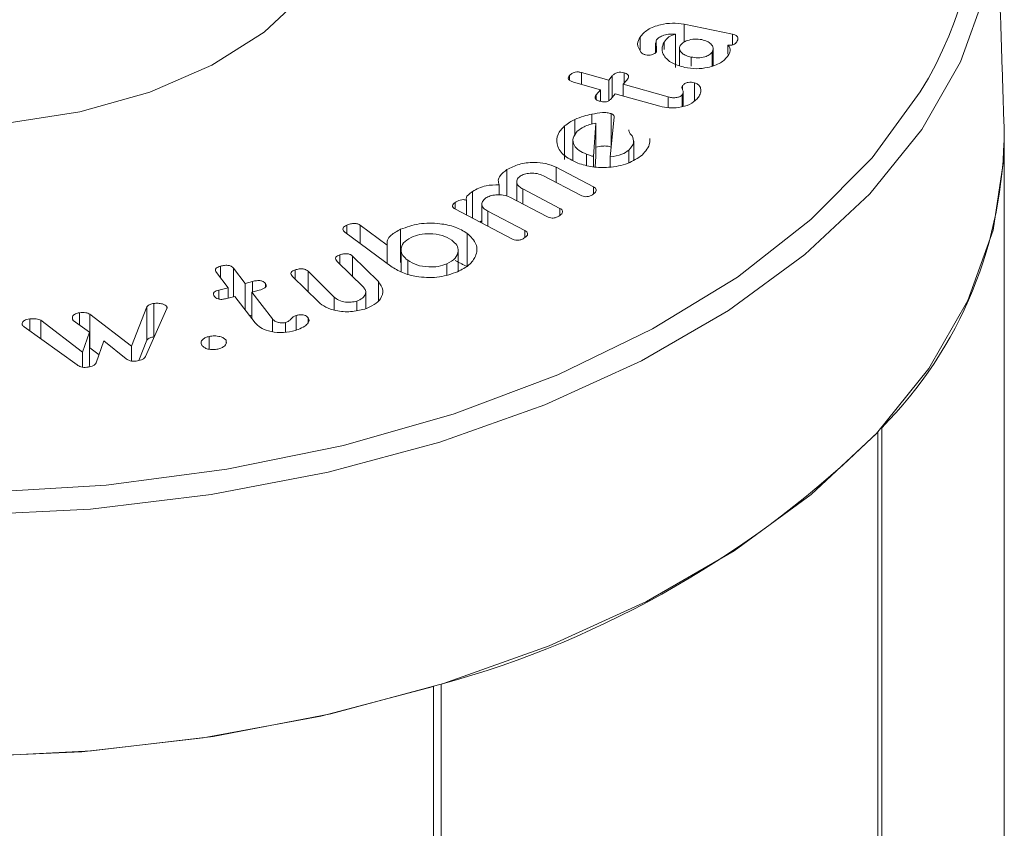
# Model space of a CAD drawing. Units: millimetres. Extents: x 0 to 7425, y 0 to 5250.
# Drawn here: x 969 to 984, y 984 to 996 of the extents above; entities that cross this region are included whole.
import ezdxf

# ---------------------------------------------------------------- set-up
doc = ezdxf.new("R2010")
doc.units = ezdxf.units.MM
doc.layers.get('0').update_dxf_attribs({"lineweight": 15})

msp = doc.modelspace()

# ---------------------------------------------------------------- linework, layer by layer
at = {"color": 7, "linetype": 'Continuous', "lineweight": 15}
for p, q in [((979.145, 996.423), (979.88, 996.271)), ((979.145, 996.151), (979.145, 996.423)), ((979.009, 995.761), (979.009, 996.271)), ((979.88, 996.106), (979.88, 996.271)), ((978.469, 996.034), (978.469, 996.224)), ((978.836, 996.04), (978.836, 996.148)), ((979.811, 995.966), (979.811, 996.106)), ((979.572, 995.788), (979.572, 995.996)), ((979.25, 995.783), (979.25, 995.922)), ((977.575, 995.685), (977.99, 995.569)), ((977.575, 995.506), (977.575, 995.685)), ((978.224, 995.518), (978.224, 995.683)), ((977.39, 995.573), (977.39, 995.638)), ((977.867, 995.424), (977.452, 995.54)), ((977.99, 995.569), (978.044, 995.634)), ((977.99, 995.253), (977.99, 995.569)), ((978.044, 995.305), (978.044, 995.634)), ((978.267, 995.57), (978.213, 995.506)), ((978.213, 995.506), (978.901, 995.313)), ((978.213, 995.326), (978.213, 995.506)), ((979.3, 995.254), (979.3, 995.528)), ((977.799, 995.343), (977.867, 995.424)), ((977.867, 995.249), (977.867, 995.424)), ((978.091, 995.361), (978.023, 995.28)), ((978.771, 995.17), (978.091, 995.361)), ((979.119, 995.423), (979.119, 995.487)), ((977.799, 995.277), (977.799, 995.343)), ((978.901, 995.148), (978.901, 995.313)), ((979.114, 995.168), (979.114, 995.343)), ((977.731, 994.895), (977.731, 995.05)), ((978.027, 994.554), (978.027, 995.058)), ((977.471, 994.726), (977.471, 994.967)), ((977.758, 994.403), (977.792, 994.914)), ((977.792, 994.404), (977.792, 994.914)), ((978.074, 995.005), (978.011, 994.398)), ((977.314, 994.358), (977.314, 994.869)), ((978.297, 994.308), (978.297, 994.5)), ((977.651, 994.268), (977.651, 994.438)), ((977.758, 994.245), (977.758, 994.403)), ((977.781, 994.244), (977.792, 994.404)), ((978.011, 994.244), (978.011, 994.398)), ((976.436, 993.796), (976.436, 994.203)), ((977.185, 994.239), (977.758, 993.938)), ((977.185, 994.009), (977.185, 994.239)), ((977.56, 993.812), (976.994, 994.109)), ((975.908, 993.461), (975.908, 993.868)), ((976.316, 993.816), (976.316, 993.968)), ((976.677, 993.908), (977.244, 993.611)), ((976.677, 993.678), (976.677, 993.908)), ((977.758, 993.834), (977.758, 993.938)), ((975.644, 993.601), (975.644, 993.7)), ((975.815, 993.51), (975.815, 993.733)), ((977.046, 993.485), (976.479, 993.782)), ((976.51, 993.145), (975.651, 993.596)), ((976.143, 993.568), (976.709, 993.271)), ((976.143, 993.338), (976.143, 993.568)), ((977.244, 993.508), (977.244, 993.611)), ((974.682, 992.714), (973.959, 993.247)), ((973.986, 993.227), (973.986, 993.353)), ((974.193, 993.352), (974.605, 993.049)), ((974.193, 993.075), (974.193, 993.352)), ((974.811, 992.781), (974.811, 993.291)), ((976.709, 993.168), (976.709, 993.271)), ((975.827, 992.719), (975.827, 993.229)), ((974.605, 992.771), (974.605, 993.049)), ((974.241, 992.406), (973.841, 992.801)), ((973.882, 992.761), (973.882, 992.9)), ((974.077, 992.881), (974.472, 992.491)), ((974.077, 992.569), (974.077, 992.881)), ((974.918, 992.605), (974.918, 992.818)), ((972.06, 992.548), (972.06, 992.728)), ((972.255, 992.698), (972.434, 992.465)), ((972.255, 992.26), (972.255, 992.698)), ((973.199, 992.53), (973.199, 992.67)), ((973.395, 992.65), (973.795, 992.256)), ((973.395, 992.337), (973.395, 992.65)), ((975.518, 992.596), (975.518, 992.764)), ((972.175, 992.399), (971.996, 992.631)), ((972.434, 992.465), (972.549, 992.494)), ((972.549, 992.335), (972.549, 992.494)), ((973.554, 992.181), (973.158, 992.571)), ((974.472, 992.203), (974.472, 992.491)), ((972.031, 992.362), (972.175, 992.399)), ((972.031, 992.225), (972.031, 992.362)), ((972.175, 992.239), (972.175, 992.399)), ((972.434, 992.061), (972.434, 992.465)), ((972.651, 992.361), (972.536, 992.332)), ((972.744, 992.406), (972.744, 992.465)), ((972.277, 992.265), (972.133, 992.229)), ((972.588, 991.861), (972.277, 992.265)), ((972.536, 992.332), (972.85, 991.923)), ((972.536, 991.928), (972.536, 992.332)), ((973.795, 992.06), (973.795, 992.256)), ((974.139, 992.05), (974.139, 992.194)), ((970.699, 991.505), (970.932, 992.108)), ((971.237, 992.079), (970.912, 991.348)), ((970.932, 991.598), (970.932, 992.108)), ((971.039, 991.647), (971.039, 992.158)), ((971.24, 992.088), (971.24, 992.109)), ((969.143, 991.738), (969.143, 991.922)), ((969.311, 991.901), (969.948, 991.412)), ((969.311, 991.617), (969.311, 991.901)), ((970.055, 991.718), (969.805, 991.895)), ((969.903, 991.826), (969.903, 992.016)), ((970.061, 991.992), (970.699, 991.505)), ((970.061, 991.482), (970.061, 991.992)), ((972.502, 991.972), (972.536, 991.981)), ((972.85, 991.73), (972.85, 991.923)), ((973.212, 991.751), (973.212, 991.974)), ((973.398, 991.861), (973.398, 991.937)), ((969.866, 991.218), (969.056, 991.801)), ((973.049, 991.721), (973.049, 991.866)), ((969.948, 991.412), (970.055, 991.718)), ((970.055, 991.208), (970.055, 991.718)), ((970.812, 991.287), (970.932, 991.598)), ((971.883, 991.46), (971.883, 991.653)), ((972.142, 991.543), (972.142, 991.596)), ((970.061, 991.482), (970.201, 991.375)), ((970.275, 991.587), (970.158, 991.25)), ((970.616, 991.31), (970.275, 991.587)), ((970.699, 991.279), (970.699, 991.505)), ((969.948, 991.185), (969.948, 991.412)), ((970.048, 991.19), (970.055, 991.208)), ((982.163, 990.258), (982.163, 939.294)), ((982.102, 990.191), (982.102, 939.259)), ((975.428, 986.339), (975.428, 935.406)), ((975.313, 986.304), (975.313, 935.34))]:
    msp.add_line(p, q, dxfattribs=at)
at = {"color": 7, "linetype": 'Continuous', "lineweight": 15, "flags": 128}
for points in [[(963.304, 995.916), (964.22, 995.479), (965.263, 995.15), (966.395, 994.941), (967.575, 994.86), (968.76, 994.909), (969.908, 995.086), (970.976, 995.386), (971.927, 995.797), (972.727, 996.305), (973.345, 996.89), (973.76, 997.533), (973.957, 998.209), (973.958, 998.722)], [(983.917, 998.441), (983.913, 997.996), (983.748, 996.913), (983.368, 995.848), (982.775, 994.816), (981.979, 993.831), (980.99, 992.905), (979.822, 992.052), (978.49, 991.283), (977.013, 990.609), (975.41, 990.038), (973.703, 989.579), (971.915, 989.237), (970.071, 989.017), (968.194, 988.922), (966.312, 988.954), (964.448, 989.111), (962.629, 989.393), (960.879, 989.794), (959.221, 990.31), (957.678, 990.934), (956.271, 991.657)], [(956.448, 991.958), (957.86, 991.233), (959.412, 990.611), (961.08, 990.098), (962.841, 989.703), (964.67, 989.432), (966.543, 989.287), (968.432, 989.27), (970.311, 989.383), (972.154, 989.624), (973.935, 989.988), (975.628, 990.472), (977.211, 991.068), (978.66, 991.768), (979.956, 992.561), (981.08, 993.438), (982.016, 994.385), (982.752, 995.39), (982.876, 995.598)], [(975.313, 986.304), (973.592, 985.853), (971.792, 985.52), (969.937, 985.309), (968.053, 985.224), (966.165, 985.265), (964.297, 985.432), (962.475, 985.723), (960.724, 986.133), (959.067, 986.658), (957.526, 987.289), (956.122, 988.019), (954.873, 988.839), (953.797, 989.736), (952.908, 990.698), (952.218, 991.714), (951.736, 992.769), (951.468, 993.849), (951.414, 994.814)], [(984.033, 994.814), (984.029, 994.365), (983.864, 993.275), (983.48, 992.202), (982.883, 991.163), (982.082, 990.17), (981.086, 989.238), (979.909, 988.379), (978.568, 987.605), (977.08, 986.925), (975.465, 986.35), (973.746, 985.888), (971.945, 985.543), (970.088, 985.322), (968.198, 985.226)]]:
    msp.add_lwpolyline(points, dxfattribs=at)
at = {"color": 7, "linetype": 'Continuous', "lineweight": 15}
for centre, radius, start, end in [((977.732, 998.489), 5.9, 330.6633, 43.1395), ((977.572, 994.804), 6.461, 315.2774, 0.0823), ((971.404, 1001.017), 15.219, 285.3336, 314.661)]:
    msp.add_arc(centre, radius, start, end, dxfattribs=at)
for points in [[(984.033, 994.814), (983.917, 998.441)], [(978.705, 996.139), (978.705, 995.987)], [(979.07, 996.06), (979.07, 995.792)], [(979.588, 995.794), (979.588, 996.046)], [(979.128, 995.172), (979.128, 995.383)], [(977.443, 994.658), (977.443, 994.346)], [(978.372, 994.351), (978.372, 994.636)], [(984.036, 940.375), (984.036, 994.639)], [(976.585, 994.02), (976.585, 993.726)], [(976.053, 993.677), (976.053, 993.385)], [(976.018, 993.404), (976.053, 993.419)], [(974.818, 992.975), (974.818, 992.642)], [(975.688, 992.646), (975.688, 992.97)], [(975.642, 992.815), (975.827, 992.719)], [(974.277, 992.08), (974.277, 992.331)]]:
    msp.add_open_spline(points, degree=1, dxfattribs=at)
for points, knots in [([(978.469, 996.224), (978.503, 996.266), (978.572, 996.349), (978.763, 996.418), (978.963, 996.448), (979.084, 996.431), (979.145, 996.423)], [0, 0, 0, 0, 0.279922, 0.559522, 0.779912, 1, 1, 1, 1]), ([(979.009, 996.271), (978.974, 996.273), (978.904, 996.277), (978.815, 996.252), (978.748, 996.217), (978.725, 996.188), (978.714, 996.173)], [0, 0, 0, 0, 0.277898, 0.558683, 0.779345, 1, 1, 1, 1]), ([(978.836, 996.148), (978.856, 996.177), (978.89, 996.23), (978.972, 996.259), (979.009, 996.271)], [0, 0, 0, 0, 0.562332, 1, 1, 1, 1]), ([(979.88, 996.271), (979.894, 996.268), (979.921, 996.261), (979.953, 996.242), (979.972, 996.205), (979.958, 996.177), (979.948, 996.157)], [0, 0, 0, 0, 0.1871146, 0.3741177, 0.5610979, 1, 1, 1, 1]), ([(978.486, 995.994), (978.459, 996.037), (978.411, 996.113), (978.451, 996.19), (978.469, 996.224)], [0, 0, 0, 0, 0.5578289, 1, 1, 1, 1]), ([(978.714, 996.173), (978.716, 996.141), (978.719, 996.085), (978.722, 996.028), (978.723, 996.003)], [0, 0, 0, 0, 0.559944, 1, 1, 1, 1]), ([(979.152, 995.763), (979.082, 995.783), (978.944, 995.823), (978.832, 995.933), (978.791, 996.046), (978.821, 996.114), (978.836, 996.148)], [0, 0, 0, 0, 0.279534, 0.559286, 0.779594, 1, 1, 1, 1]), ([(979.414, 996.188), (979.376, 996.193), (979.301, 996.202), (979.198, 996.18), (979.119, 996.144), (979.094, 996.112), (979.081, 996.097)], [0, 0, 0, 0, 0.279611, 0.559271, 0.77967, 1, 1, 1, 1]), ([(979.572, 995.996), (979.58, 996.017), (979.598, 996.061), (979.558, 996.12), (979.497, 996.166), (979.442, 996.18), (979.414, 996.188)], [0, 0, 0, 0, 0.279462, 0.559235, 0.779555, 1, 1, 1, 1]), ([(979.948, 996.157), (979.942, 996.148), (979.929, 996.129), (979.896, 996.107), (979.851, 996.099), (979.824, 996.104), (979.811, 996.106)], [0, 0, 0, 0, 0.281204, 0.560654, 0.77986, 1, 1, 1, 1]), ([(979.811, 996.106), (979.824, 996.092), (979.849, 996.064), (979.85, 996.007), (979.829, 995.969), (979.817, 995.945)], [0, 0, 0, 0, 0.279223, 0.559375, 1, 1, 1, 1]), ([(978.555, 995.956), (978.539, 995.961), (978.51, 995.97), (978.493, 995.987), (978.486, 995.994)], [0, 0, 0, 0, 0.558744, 1, 1, 1, 1]), ([(978.723, 996.003), (978.714, 995.993), (978.697, 995.973), (978.649, 995.957), (978.6, 995.949), (978.57, 995.954), (978.555, 995.956)], [0, 0, 0, 0, 0.279411, 0.559374, 0.779666, 1, 1, 1, 1]), ([(979.081, 996.097), (979.076, 996.076), (979.064, 996.035), (979.107, 995.98), (979.172, 995.942), (979.224, 995.929), (979.25, 995.922)], [0, 0, 0, 0, 0.278581, 0.558668, 0.779185, 1, 1, 1, 1]), ([(979.25, 995.922), (979.285, 995.917), (979.355, 995.906), (979.454, 995.922), (979.533, 995.952), (979.559, 995.981), (979.572, 995.996)], [0, 0, 0, 0, 0.280281, 0.559737, 0.780211, 1, 1, 1, 1]), ([(979.817, 995.945), (979.782, 995.905), (979.714, 995.825), (979.523, 995.761), (979.327, 995.737), (979.21, 995.754), (979.152, 995.763)], [0, 0, 0, 0, 0.279541, 0.559355, 0.779617, 1, 1, 1, 1]), ([(977.39, 995.638), (977.4, 995.649), (977.421, 995.671), (977.47, 995.694), (977.528, 995.697), (977.559, 995.689), (977.575, 995.685)], [0, 0, 0, 0, 0.280958, 0.560015, 0.779319, 1, 1, 1, 1]), ([(978.044, 995.634), (978.054, 995.644), (978.074, 995.666), (978.12, 995.689), (978.177, 995.694), (978.208, 995.687), (978.224, 995.683)], [0, 0, 0, 0, 0.281186, 0.560455, 0.779616, 1, 1, 1, 1]), ([(978.224, 995.683), (978.236, 995.679), (978.261, 995.671), (978.287, 995.651), (978.299, 995.615), (978.281, 995.589), (978.267, 995.57)], [0, 0, 0, 0, 0.187318, 0.374569, 0.56098, 1, 1, 1, 1]), ([(977.452, 995.54), (977.436, 995.546), (977.402, 995.556), (977.371, 995.584), (977.372, 995.613), (977.384, 995.63), (977.39, 995.638)], [0, 0, 0, 0, 0.280839, 0.558881, 0.779038, 1, 1, 1, 1]), ([(979.119, 995.487), (979.129, 995.497), (979.149, 995.518), (979.199, 995.538), (979.255, 995.539), (979.285, 995.531), (979.3, 995.528)], [0, 0, 0, 0, 0.280893, 0.559433, 0.779437, 1, 1, 1, 1]), ([(979.3, 995.528), (979.319, 995.521), (979.357, 995.506), (979.394, 995.464), (979.397, 995.431), (979.399, 995.41)], [0, 0, 0, 0, 0.279564, 0.559635, 1, 1, 1, 1]), ([(979.114, 995.343), (979.121, 995.357), (979.135, 995.383), (979.119, 995.421), (979.106, 995.455), (979.114, 995.476), (979.119, 995.487)], [0, 0, 0, 0, 0.279173, 0.56003, 0.78089, 1, 1, 1, 1]), ([(979.399, 995.41), (979.395, 995.386), (979.387, 995.342), (979.356, 995.302), (979.341, 995.285)], [0, 0, 0, 0, 0.55937, 1, 1, 1, 1]), ([(977.856, 995.247), (977.84, 995.252), (977.807, 995.263), (977.779, 995.291), (977.782, 995.32), (977.793, 995.335), (977.799, 995.343)], [0, 0, 0, 0, 0.280649, 0.558508, 0.779027, 1, 1, 1, 1]), ([(978.023, 995.28), (978.014, 995.271), (977.995, 995.252), (977.947, 995.235), (977.897, 995.237), (977.87, 995.244), (977.856, 995.247)], [0, 0, 0, 0, 0.280666, 0.55862, 0.779167, 1, 1, 1, 1]), ([(979.341, 995.285), (979.307, 995.254), (979.239, 995.192), (979.074, 995.149), (978.91, 995.139), (978.818, 995.16), (978.771, 995.17)], [0, 0, 0, 0, 0.27959, 0.559443, 0.779708, 1, 1, 1, 1]), ([(978.901, 995.313), (978.922, 995.308), (978.965, 995.298), (979.03, 995.303), (979.084, 995.318), (979.104, 995.335), (979.114, 995.343)], [0, 0, 0, 0, 0.280703, 0.560032, 0.780427, 1, 1, 1, 1]), ([(977.471, 994.967), (977.517, 994.986), (977.598, 995.02), (977.69, 995.041), (977.731, 995.05)], [0, 0, 0, 0, 0.559931, 1, 1, 1, 1]), ([(977.731, 995.05), (977.786, 995.06), (977.862, 995.074), (977.966, 995.074), (978.007, 995.063), (978.027, 995.058)], [0, 0, 0, 0, 0.560424, 0.780715, 1, 1, 1, 1]), ([(978.027, 995.058), (978.036, 995.055), (978.052, 995.048), (978.072, 995.029), (978.073, 995.014), (978.074, 995.005)], [0, 0, 0, 0, 0.2806851, 0.561598, 1, 1, 1, 1]), ([(977.314, 994.869), (977.34, 994.889), (977.386, 994.926), (977.445, 994.955), (977.471, 994.967)], [0, 0, 0, 0, 0.559825, 1, 1, 1, 1]), ([(977.792, 994.914), (977.728, 994.899), (977.614, 994.871), (977.541, 994.813), (977.509, 994.788)], [0, 0, 0, 0, 0.558651, 1, 1, 1, 1]), ([(977.519, 994.302), (977.438, 994.341), (977.276, 994.419), (977.19, 994.585), (977.198, 994.743), (977.275, 994.827), (977.314, 994.869)], [0, 0, 0, 0, 0.279445, 0.559231, 0.779567, 1, 1, 1, 1]), ([(977.509, 994.788), (977.482, 994.753), (977.427, 994.685), (977.453, 994.579), (977.529, 994.492), (977.61, 994.456), (977.651, 994.438)], [0, 0, 0, 0, 0.279163, 0.559164, 0.779371, 1, 1, 1, 1]), ([(978.348, 994.717), (978.329, 994.739), (978.303, 994.768), (978.299, 994.8), (978.299, 994.808)], [0, 0, 0, 0, 0.763019, 1, 1, 1, 1]), ([(978.297, 994.5), (978.332, 994.539), (978.393, 994.609), (978.362, 994.684), (978.348, 994.717)], [0, 0, 0, 0, 0.559116, 1, 1, 1, 1]), ([(978.617, 994.676), (978.618, 994.653), (978.625, 994.564), (978.553, 994.484), (978.5, 994.425)], [0, 0, 0, 0, 0.263483, 1, 1, 1, 1]), ([(977.792, 994.548), (977.826, 994.554), (977.883, 994.564), (977.966, 994.564), (978.007, 994.553), (978.027, 994.548)], [0, 0, 0, 0, 0.448699, 0.724981, 1, 1, 1, 1]), ([(978.011, 994.398), (978.076, 994.407), (978.192, 994.423), (978.265, 994.476), (978.297, 994.5)], [0, 0, 0, 0, 0.559112, 1, 1, 1, 1]), ([(976.436, 994.203), (976.495, 994.233), (976.611, 994.294), (976.832, 994.317), (977.035, 994.302), (977.135, 994.26), (977.185, 994.239)], [0, 0, 0, 0, 0.279902, 0.559533, 0.779861, 1, 1, 1, 1]), ([(978.5, 994.425), (978.432, 994.378), (978.298, 994.284), (978.01, 994.232), (977.738, 994.235), (977.592, 994.279), (977.519, 994.302)], [0, 0, 0, 0, 0.279609, 0.559414, 0.779617, 1, 1, 1, 1]), ([(977.651, 994.438), (977.671, 994.431), (977.705, 994.418), (977.742, 994.408), (977.758, 994.403)], [0, 0, 0, 0, 0.5600429, 1, 1, 1, 1]), ([(976.316, 993.968), (976.309, 993.992), (976.295, 994.039), (976.33, 994.124), (976.396, 994.173), (976.436, 994.203)], [0, 0, 0, 0, 0.280241, 0.560366, 1, 1, 1, 1]), ([(976.994, 994.109), (976.963, 994.122), (976.902, 994.147), (976.795, 994.151), (976.7, 994.136), (976.657, 994.113), (976.635, 994.102)], [0, 0, 0, 0, 0.279539, 0.559507, 0.779723, 1, 1, 1, 1]), ([(976.635, 994.102), (976.616, 994.085), (976.579, 994.05), (976.584, 993.991), (976.619, 993.942), (976.658, 993.919), (976.677, 993.908)], [0, 0, 0, 0, 0.278538, 0.558599, 0.779159, 1, 1, 1, 1]), ([(975.815, 993.733), (975.813, 993.747), (975.809, 993.776), (975.844, 993.823), (975.884, 993.851), (975.908, 993.868)], [0, 0, 0, 0, 0.279336, 0.559452, 1, 1, 1, 1]), ([(975.908, 993.868), (975.973, 993.904), (976.088, 993.968), (976.247, 993.968), (976.316, 993.968)], [0, 0, 0, 0, 0.560815, 1, 1, 1, 1]), ([(977.758, 993.938), (977.768, 993.932), (977.789, 993.92), (977.803, 993.895), (977.796, 993.858), (977.764, 993.835), (977.742, 993.819)], [0, 0, 0, 0, 0.187118, 0.374062, 0.560754, 1, 1, 1, 1]), ([(975.651, 993.596), (975.637, 993.604), (975.61, 993.62), (975.598, 993.652), (975.615, 993.68), (975.634, 993.693), (975.644, 993.7)], [0, 0, 0, 0, 0.2804571, 0.5586507, 0.7787266, 1, 1, 1, 1]), ([(975.644, 993.7), (975.667, 993.714), (975.703, 993.735), (975.761, 993.746), (975.795, 993.742), (975.808, 993.736), (975.815, 993.733)], [0, 0, 0, 0, 0.500332, 0.749131, 0.874738, 1, 1, 1, 1]), ([(976.11, 993.769), (976.09, 993.751), (976.051, 993.715), (976.05, 993.655), (976.083, 993.603), (976.123, 993.58), (976.143, 993.568)], [0, 0, 0, 0, 0.278938, 0.558916, 0.779406, 1, 1, 1, 1]), ([(976.479, 993.782), (976.447, 993.794), (976.384, 993.82), (976.273, 993.821), (976.177, 993.804), (976.132, 993.78), (976.11, 993.769)], [0, 0, 0, 0, 0.279514, 0.559273, 0.779617, 1, 1, 1, 1]), ([(977.742, 993.819), (977.728, 993.811), (977.7, 993.796), (977.645, 993.786), (977.596, 993.795), (977.572, 993.806), (977.56, 993.812)], [0, 0, 0, 0, 0.280817, 0.559172, 0.779215, 1, 1, 1, 1]), ([(977.244, 993.611), (977.254, 993.605), (977.275, 993.593), (977.289, 993.568), (977.281, 993.53), (977.249, 993.508), (977.227, 993.492)], [0, 0, 0, 0, 0.187376, 0.37411, 0.560937, 1, 1, 1, 1]), ([(977.227, 993.492), (977.213, 993.484), (977.186, 993.468), (977.131, 993.459), (977.081, 993.468), (977.058, 993.479), (977.046, 993.485)], [0, 0, 0, 0, 0.280718, 0.558974, 0.778939, 1, 1, 1, 1]), ([(973.959, 993.247), (973.948, 993.256), (973.925, 993.275), (973.924, 993.309), (973.951, 993.335), (973.974, 993.347), (973.986, 993.353)], [0, 0, 0, 0, 0.2806, 0.558653, 0.779031, 1, 1, 1, 1]), ([(973.986, 993.353), (974.004, 993.36), (974.04, 993.375), (974.101, 993.384), (974.158, 993.375), (974.181, 993.36), (974.193, 993.352)], [0, 0, 0, 0, 0.281012, 0.560304, 0.779314, 1, 1, 1, 1]), ([(974.605, 993.049), (974.604, 993.075), (974.602, 993.128), (974.67, 993.217), (974.758, 993.263), (974.811, 993.291)], [0, 0, 0, 0, 0.2801152, 0.5602612, 1, 1, 1, 1]), ([(974.811, 993.291), (974.902, 993.324), (975.084, 993.39), (975.39, 993.386), (975.653, 993.335), (975.769, 993.265), (975.827, 993.229)], [0, 0, 0, 0, 0.2797221, 0.5593648, 0.7797299, 1, 1, 1, 1]), ([(976.709, 993.271), (976.719, 993.265), (976.74, 993.253), (976.754, 993.228), (976.747, 993.191), (976.715, 993.169), (976.693, 993.153)], [0, 0, 0, 0, 0.187364, 0.374095, 0.560828, 1, 1, 1, 1]), ([(974.97, 993.167), (974.926, 993.141), (974.839, 993.087), (974.809, 992.983), (974.835, 992.89), (974.89, 992.842), (974.918, 992.818)], [0, 0, 0, 0, 0.279035, 0.559005, 0.77931, 1, 1, 1, 1]), ([(975.594, 993.124), (975.547, 993.151), (975.454, 993.205), (975.269, 993.226), (975.1, 993.216), (975.013, 993.184), (974.97, 993.167)], [0, 0, 0, 0, 0.279486, 0.559308, 0.779632, 1, 1, 1, 1]), ([(975.518, 992.764), (975.565, 992.79), (975.658, 992.844), (975.696, 992.951), (975.679, 993.049), (975.622, 993.099), (975.594, 993.124)], [0, 0, 0, 0, 0.279523, 0.559347, 0.779634, 1, 1, 1, 1]), ([(975.827, 993.229), (975.882, 993.176), (975.991, 993.068), (975.973, 992.89), (975.869, 992.741), (975.745, 992.675), (975.682, 992.642)], [0, 0, 0, 0, 0.279298, 0.559212, 0.779466, 1, 1, 1, 1]), ([(976.693, 993.153), (976.679, 993.145), (976.651, 993.129), (976.596, 993.119), (976.546, 993.129), (976.522, 993.14), (976.51, 993.145)], [0, 0, 0, 0, 0.280792, 0.559468, 0.779358, 1, 1, 1, 1]), ([(973.841, 992.801), (973.833, 992.811), (973.815, 992.83), (973.816, 992.862), (973.845, 992.886), (973.869, 992.895), (973.882, 992.9)], [0, 0, 0, 0, 0.2807, 0.559104, 0.779093, 1, 1, 1, 1]), ([(973.882, 992.9), (973.9, 992.906), (973.938, 992.917), (973.999, 992.921), (974.049, 992.905), (974.067, 992.889), (974.077, 992.881)], [0, 0, 0, 0, 0.280958, 0.559579, 0.779096, 1, 1, 1, 1]), ([(974.918, 992.818), (974.962, 992.791), (975.049, 992.738), (975.225, 992.713), (975.39, 992.718), (975.475, 992.748), (975.518, 992.764)], [0, 0, 0, 0, 0.280022, 0.5596, 0.779927, 1, 1, 1, 1]), ([(971.996, 992.631), (971.989, 992.642), (971.976, 992.662), (971.985, 992.694), (972.02, 992.716), (972.046, 992.724), (972.06, 992.728)], [0, 0, 0, 0, 0.28081, 0.55892, 0.778975, 1, 1, 1, 1]), ([(972.06, 992.728), (972.08, 992.732), (972.12, 992.741), (972.182, 992.742), (972.231, 992.724), (972.247, 992.706), (972.255, 992.698)], [0, 0, 0, 0, 0.28101, 0.560205, 0.779828, 1, 1, 1, 1]), ([(973.158, 992.571), (973.15, 992.581), (973.132, 992.6), (973.134, 992.632), (973.162, 992.656), (973.187, 992.665), (973.199, 992.67)], [0, 0, 0, 0, 0.280537, 0.558808, 0.779009, 1, 1, 1, 1]), ([(973.199, 992.67), (973.218, 992.676), (973.256, 992.687), (973.317, 992.69), (973.367, 992.674), (973.386, 992.658), (973.395, 992.65)], [0, 0, 0, 0, 0.2809819, 0.5597151, 0.7790043, 1, 1, 1, 1]), ([(975.682, 992.642), (975.592, 992.611), (975.411, 992.547), (975.108, 992.554), (974.852, 992.609), (974.739, 992.679), (974.682, 992.714)], [0, 0, 0, 0, 0.279486, 0.559265, 0.779559, 1, 1, 1, 1]), ([(972.549, 992.494), (972.569, 992.499), (972.609, 992.508), (972.671, 992.509), (972.72, 992.491), (972.736, 992.474), (972.744, 992.465)], [0, 0, 0, 0, 0.280968, 0.56007, 0.7796, 1, 1, 1, 1]), ([(974.472, 992.491), (974.502, 992.449), (974.562, 992.364), (974.517, 992.236), (974.415, 992.134), (974.313, 992.093), (974.262, 992.073)], [0, 0, 0, 0, 0.279078, 0.559083, 0.779339, 1, 1, 1, 1]), ([(971.966, 992.266), (971.959, 992.276), (971.945, 992.297), (971.956, 992.329), (971.991, 992.35), (972.018, 992.358), (972.031, 992.362)], [0, 0, 0, 0, 0.280798, 0.558878, 0.778835, 1, 1, 1, 1]), ([(972.744, 992.465), (972.749, 992.457), (972.76, 992.442), (972.757, 992.416), (972.726, 992.383), (972.682, 992.37), (972.651, 992.361)], [0, 0, 0, 0, 0.187402, 0.374352, 0.560969, 1, 1, 1, 1]), ([(974.139, 992.194), (974.171, 992.208), (974.235, 992.236), (974.276, 992.297), (974.281, 992.357), (974.254, 992.39), (974.241, 992.406)], [0, 0, 0, 0, 0.279705, 0.559563, 0.779819, 1, 1, 1, 1]), ([(972.133, 992.229), (972.115, 992.225), (972.079, 992.217), (972.023, 992.223), (971.986, 992.243), (971.973, 992.258), (971.966, 992.266)], [0, 0, 0, 0, 0.280707, 0.558673, 0.778828, 1, 1, 1, 1]), ([(973.795, 992.256), (973.817, 992.238), (973.86, 992.202), (973.96, 992.178), (974.057, 992.173), (974.112, 992.187), (974.139, 992.194)], [0, 0, 0, 0, 0.280205, 0.559525, 0.780007, 1, 1, 1, 1]), ([(970.932, 992.108), (970.946, 992.122), (970.972, 992.146), (971.018, 992.154), (971.039, 992.158)], [0, 0, 0, 0, 0.5587501, 1, 1, 1, 1]), ([(971.039, 992.158), (971.061, 992.16), (971.105, 992.163), (971.166, 992.153), (971.217, 992.136), (971.233, 992.118), (971.24, 992.109)], [0, 0, 0, 0, 0.280684, 0.561191, 0.781605, 1, 1, 1, 1]), ([(971.24, 992.109), (971.242, 992.103), (971.244, 992.093), (971.239, 992.083), (971.237, 992.079)], [0, 0, 0, 0, 0.558174, 1, 1, 1, 1]), ([(974.262, 992.073), (974.191, 992.055), (974.05, 992.02), (973.834, 992.041), (973.658, 992.096), (973.589, 992.152), (973.554, 992.181)], [0, 0, 0, 0, 0.279557, 0.559284, 0.7796, 1, 1, 1, 1]), ([(969.027, 991.833), (969.026, 991.845), (969.023, 991.868), (969.058, 991.896), (969.098, 991.914), (969.128, 991.919), (969.143, 991.922)], [0, 0, 0, 0, 0.278552, 0.558414, 0.779325, 1, 1, 1, 1]), ([(969.143, 991.922), (969.178, 991.925), (969.239, 991.93), (969.289, 991.91), (969.311, 991.901)], [0, 0, 0, 0, 0.560491, 1, 1, 1, 1]), ([(969.795, 991.926), (969.794, 991.938), (969.791, 991.961), (969.82, 991.989), (969.858, 992.008), (969.888, 992.014), (969.903, 992.016)], [0, 0, 0, 0, 0.279086, 0.559118, 0.77974, 1, 1, 1, 1]), ([(969.805, 991.895), (969.803, 991.901), (969.801, 991.912), (969.797, 991.922), (969.795, 991.926)], [0, 0, 0, 0, 0.560253, 1, 1, 1, 1]), ([(969.903, 992.016), (969.935, 992.019), (969.981, 992.022), (970.034, 992.008), (970.052, 991.998), (970.061, 991.992)], [0, 0, 0, 0, 0.558234, 0.779173, 1, 1, 1, 1]), ([(972.85, 991.923), (972.861, 991.911), (972.883, 991.887), (972.938, 991.867), (972.996, 991.858), (973.031, 991.863), (973.049, 991.866)], [0, 0, 0, 0, 0.280517, 0.560043, 0.780502, 1, 1, 1, 1]), ([(973.049, 991.866), (973.069, 991.873), (973.109, 991.888), (973.139, 991.923), (973.167, 991.954), (973.197, 991.967), (973.212, 991.974)], [0, 0, 0, 0, 0.2792343, 0.5600334, 0.7806576, 1, 1, 1, 1]), ([(973.212, 991.974), (973.232, 991.978), (973.271, 991.987), (973.333, 991.983), (973.376, 991.963), (973.391, 991.946), (973.398, 991.937)], [0, 0, 0, 0, 0.28094, 0.559345, 0.779474, 1, 1, 1, 1]), ([(973.398, 991.937), (973.405, 991.925), (973.418, 991.9), (973.399, 991.853), (973.365, 991.826), (973.344, 991.809)], [0, 0, 0, 0, 0.279825, 0.559698, 1, 1, 1, 1]), ([(969.056, 991.801), (969.048, 991.806), (969.035, 991.816), (969.029, 991.828), (969.027, 991.833)], [0, 0, 0, 0, 0.559352, 1, 1, 1, 1]), ([(973.157, 991.734), (973.096, 991.723), (972.973, 991.701), (972.797, 991.731), (972.661, 991.785), (972.612, 991.836), (972.588, 991.861)], [0, 0, 0, 0, 0.279493, 0.5594, 0.779575, 1, 1, 1, 1]), ([(973.344, 991.809), (973.313, 991.792), (973.257, 991.761), (973.188, 991.743), (973.157, 991.734)], [0, 0, 0, 0, 0.55952, 1, 1, 1, 1]), ([(970.932, 991.598), (970.946, 991.611), (970.972, 991.635), (971.018, 991.644), (971.039, 991.647)], [0, 0, 0, 0, 0.5587501, 1, 1, 1, 1]), ([(971.771, 991.522), (971.765, 991.537), (971.753, 991.567), (971.781, 991.608), (971.826, 991.639), (971.864, 991.648), (971.883, 991.653)], [0, 0, 0, 0, 0.279497, 0.55913, 0.779576, 1, 1, 1, 1]), ([(971.883, 991.653), (971.911, 991.658), (971.967, 991.666), (972.046, 991.654), (972.11, 991.631), (972.131, 991.608), (972.142, 991.596)], [0, 0, 0, 0, 0.2804727, 0.5600919, 0.7806531, 1, 1, 1, 1]), ([(972.142, 991.596), (972.146, 991.58), (972.153, 991.546), (972.118, 991.503), (972.064, 991.473), (972.022, 991.462), (972.001, 991.457)], [0, 0, 0, 0, 0.278484, 0.558751, 0.779299, 1, 1, 1, 1]), ([(972.001, 991.457), (971.975, 991.454), (971.922, 991.448), (971.851, 991.463), (971.797, 991.489), (971.78, 991.511), (971.771, 991.522)], [0, 0, 0, 0, 0.279301, 0.559229, 0.77957, 1, 1, 1, 1]), ([(970.768, 991.276), (970.752, 991.275), (970.72, 991.273), (970.665, 991.284), (970.634, 991.3), (970.616, 991.31)], [0, 0, 0, 0, 0.280037, 0.560863, 1, 1, 1, 1]), ([(970.912, 991.348), (970.905, 991.337), (970.891, 991.317), (970.843, 991.289), (970.797, 991.281), (970.768, 991.276)], [0, 0, 0, 0, 0.280254, 0.560981, 1, 1, 1, 1]), ([(970.016, 991.183), (970, 991.182), (969.968, 991.179), (969.913, 991.19), (969.884, 991.207), (969.866, 991.218)], [0, 0, 0, 0, 0.280231, 0.560968, 1, 1, 1, 1]), ([(970.158, 991.25), (970.151, 991.24), (970.137, 991.221), (970.088, 991.195), (970.043, 991.187), (970.016, 991.183)], [0, 0, 0, 0, 0.280052, 0.560981, 1, 1, 1, 1])]:
    msp.add_open_spline(points, degree=3, knots=knots, dxfattribs=at)

doc.saveas('drawing.dxf')
